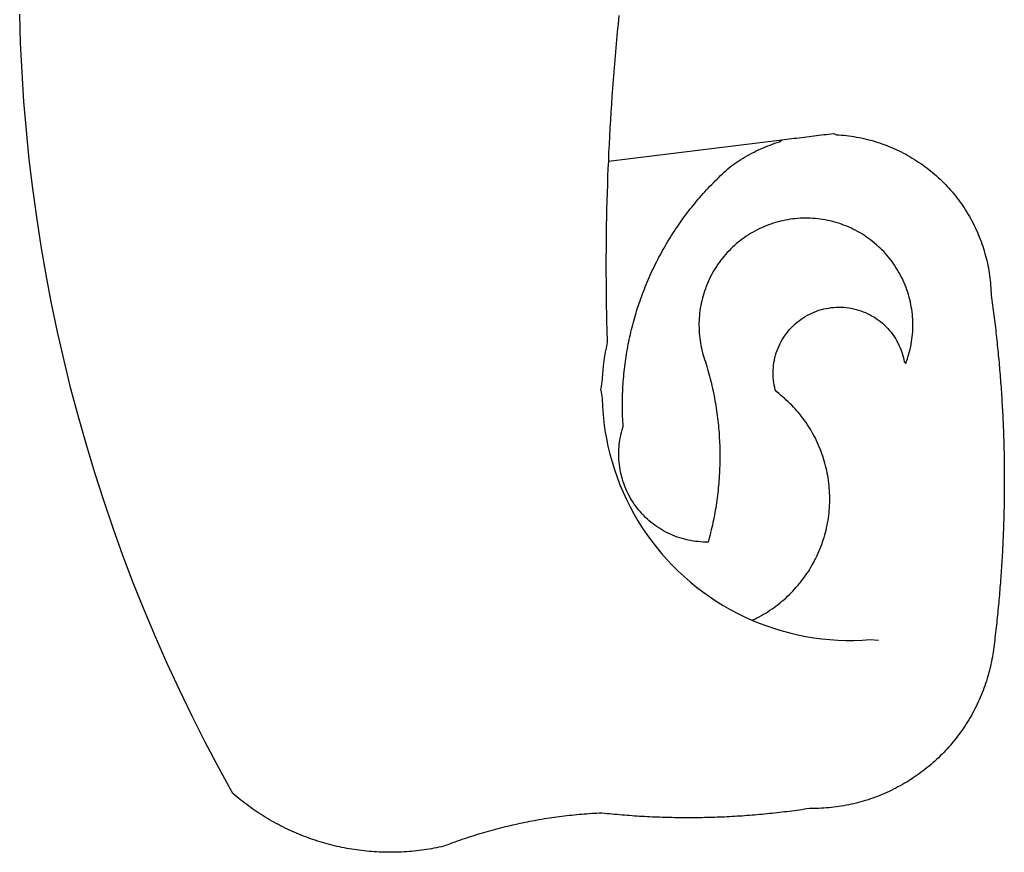
# Model space of a CAD drawing. Extents: x -56.6 to -35.5, y 287.8 to 302.7.
# Drawn here: x -40 to -40, y 289.9 to 289.9 of the extents above; entities that cross this region are included whole.
import ezdxf

# ---------------------------------------------------------------- set-up
doc = ezdxf.new("R2010")
doc.units = 0
doc.header["$LTSCALE"] = 0.1
doc.layers.get('0').update_dxf_attribs({"linetype": 'CONTINUOUS'})
doc.layers.add('BRAZAO', color=7, linetype='CONTINUOUS')

# ---------------------------------------------------------------- blocks, each defined once
blk = doc.blocks.new('SimbuloPOA')
at = {"layer": 'BRAZAO'}
for points in [[(195360.274828, 1684875.971598), (195360.1635, 1684874.878092), (195360.0562, 1684873.784586), (195359.952563, 1684872.690348), (195359.852221, 1684871.596109), (195359.755541, 1684870.500406), (195359.662524, 1684869.405436), (195359.573168, 1684868.310465), (195359.488207, 1684867.214029), (195359.406542, 1684866.117594), (195359.327807, 1684865.021891), (195359.252734, 1684863.925455), (195359.182055, 1684862.827555), (195359.115038, 1684861.731119), (195359.050585, 1684860.633951), (195358.990527, 1684859.536051), (195358.93413, 1684858.438883), (195358.881029, 1684857.340982), (195358.843676, 1684856.149332)], [(195323.914111, 1684762.453531), (195323.577929, 1684762.51066), (195323.242113, 1684762.570719), (195322.907397, 1684762.633707), (195322.573046, 1684762.70109), (195322.239428, 1684762.771402), (195321.906542, 1684762.846109), (195321.574755, 1684762.923014), (195321.243334, 1684763.004313), (195320.913012, 1684763.088541), (195320.583422, 1684763.176432), (195320.254565, 1684763.267252), (195319.927538, 1684763.362467), (195319.600512, 1684763.460611), (195319.275317, 1684763.562418), (195318.950854, 1684763.667154), (195318.627489, 1684763.77482), (195318.305956, 1684763.887613), (195317.984423, 1684764.001871), (195317.664355, 1684764.120523), (195317.346484, 1684764.242105), (195317.028979, 1684764.36735), (195316.713305, 1684764.495523), (195316.398363, 1684764.627359), (195316.085986, 1684764.762857), (195315.773974, 1684764.900553), (195315.463793, 1684765.04191), (195315.155444, 1684765.18693), (195314.848193, 1684765.334879), (195314.542773, 1684765.48649), (195314.238451, 1684765.640299), (195313.935961, 1684765.79777), (195313.635302, 1684765.958902), (195313.336108, 1684766.122232), (195313.038378, 1684766.289957), (195312.743212, 1684766.459879), (195312.449145, 1684766.63273), (195312.157641, 1684766.808512), (195311.867968, 1684766.987955), (195311.579394, 1684767.170328), (195311.293017, 1684767.354898), (195311.008837, 1684767.543863), (195310.726488, 1684767.735025), (195310.446337, 1684767.929117), (195310.168017, 1684768.126139), (195309.891894, 1684768.32609), (195309.617968, 1684768.528971), (195309.346239, 1684768.734781), (195309.075976, 1684768.942789), (195308.808642, 1684769.154459), (195308.543139, 1684769.368326), (195308.280566, 1684769.585855), (195308.019457, 1684769.80485), (195307.74663, 1684770.039957), (195305.835009, 1684773.518229), (195303.98308, 1684777.030191), (195302.19414, 1684780.573648), (195300.46599, 1684784.147867), (195298.801562, 1684787.752115), (195297.200121, 1684791.384195), (195295.662035, 1684795.044107), (195294.188219, 1684798.730387), (195292.778857, 1684802.441568), (195291.434863, 1684806.17692), (195290.156237, 1684809.934977), (195288.94298, 1684813.715006), (195287.796374, 1684817.515543), (195286.715868, 1684821.335855), (195285.70238, 1684825.173746), (195284.756274, 1684829.029215), (195283.877917, 1684832.900797), (195283.066576, 1684836.787027), (195282.323351, 1684840.686441), (195281.648791, 1684844.598307), (195281.042345, 1684848.521891), (195280.504748, 1684852.454264), (195280.034899, 1684856.396891), (195279.63518, 1684860.346109), (195279.303393, 1684864.30192), (195279.041186, 1684868.26359), (195278.848742, 1684872.228189), (195278.725146, 1684876.196451)], [(195358.843676, 1684856.149332), (195382.451098, 1684859.060709)], [(195399.323168, 1684828.612467), (195399.442187, 1684828.932535), (195399.553149, 1684829.254068), (195399.65642, 1684829.579264), (195399.752367, 1684829.906656), (195399.840624, 1684830.236246), (195399.920824, 1684830.567301), (195399.993334, 1684830.89982), (195400.058154, 1684831.23527), (195400.115282, 1684831.570719), (195400.164355, 1684831.909098), (195400.205737, 1684832.247477), (195400.238696, 1684832.585855), (195400.263964, 1684832.926432), (195400.281542, 1684833.266275), (195400.291064, 1684833.606852), (195400.292162, 1684833.948893), (195400.285571, 1684834.289469), (195400.271288, 1684834.630045), (195400.248583, 1684834.970621), (195400.218554, 1684835.309732), (195400.179369, 1684835.648844), (195400.133227, 1684835.98649), (195400.079394, 1684836.322672), (195400.016772, 1684836.658121), (195399.946825, 1684836.992105), (195399.868822, 1684837.323893), (195399.783495, 1684837.653482), (195399.689745, 1684837.98234), (195399.58977, 1684838.307535), (195399.480639, 1684838.630533), (195399.36455, 1684838.950602), (195399.241137, 1684839.268473), (195399.1104, 1684839.584146), (195398.972338, 1684839.895426), (195398.826586, 1684840.203775), (195398.674242, 1684840.508463), (195398.514574, 1684840.809488), (195398.347216, 1684841.106852), (195398.173632, 1684841.400553), (195397.99309, 1684841.689859), (195397.805956, 1684841.974039), (195397.612231, 1684842.255289), (195397.411547, 1684842.53068), (195397.204638, 1684842.801676), (195396.991503, 1684843.068277), (195396.772143, 1684843.32902), (195396.546923, 1684843.585367), (195396.31621, 1684843.835855), (195396.078539, 1684844.080484), (195395.835375, 1684844.319254), (195395.587817, 1684844.553629), (195395.334032, 1684844.782145), (195395.075121, 1684845.003336), (195394.811083, 1684845.218668), (195394.541918, 1684845.428141), (195394.268359, 1684845.631754), (195393.989306, 1684845.828043), (195393.706225, 1684846.018473), (195393.419115, 1684846.201578), (195393.127245, 1684846.377359), (195392.831713, 1684846.547281), (195392.531786, 1684846.709879), (195392.22893, 1684846.865885), (195391.921679, 1684847.014566), (195391.611498, 1684847.155924), (195391.298388, 1684847.289957), (195390.981615, 1684847.415934), (195390.661547, 1684847.535318), (195390.339281, 1684847.647379), (195390.015551, 1684847.751383), (195389.687792, 1684847.848063), (195389.358935, 1684847.935953), (195389.027148, 1684848.017252), (195388.694994, 1684848.090494), (195388.359911, 1684848.15568), (195388.024096, 1684848.212809), (195387.686816, 1684848.262613), (195387.348437, 1684848.305094), (195387.008959, 1684848.338785), (195386.669115, 1684848.36442), (195386.328539, 1684848.38273), (195385.988329, 1684848.392252), (195385.647021, 1684848.394449), (195385.647021, 1684848.394449), (195385.306078, 1684848.38859), (195384.965136, 1684848.373941), (195384.624926, 1684848.351969), (195384.285448, 1684848.322672), (195383.946337, 1684848.284586), (195383.608691, 1684848.238443), (195383.272143, 1684848.184977), (195382.936694, 1684848.123453), (195382.603075, 1684848.053141), (195382.270556, 1684847.976969), (195381.9406, 1684847.891275), (195381.612475, 1684847.798258), (195381.286547, 1684847.698648), (195380.963183, 1684847.59025), (195380.642748, 1684847.47526), (195380.324145, 1684847.352213), (195380.009936, 1684847.221109), (195379.697924, 1684847.083414), (195379.389574, 1684846.938395), (195379.084154, 1684846.786051), (195378.782763, 1684846.627115), (195378.4854, 1684846.460855), (195378.191332, 1684846.288004), (195377.902026, 1684846.107828), (195377.616381, 1684845.920328), (195377.335497, 1684845.726969), (195377.05974, 1684845.52775), (195376.788378, 1684845.321207), (195376.522143, 1684845.108072), (195376.260302, 1684844.889811), (195376.004321, 1684844.664957), (195375.753466, 1684844.433512), (195375.507372, 1684844.197672), (195375.268237, 1684843.954508), (195375.034228, 1684843.706949), (195374.805346, 1684843.453531), (195374.583422, 1684843.194254), (195374.367358, 1684842.931314), (195374.157519, 1684842.662516), (195373.953905, 1684842.38859), (195373.756518, 1684842.111002), (195373.566454, 1684841.827555), (195373.382983, 1684841.541178), (195373.205737, 1684841.249674), (195373.035448, 1684840.953775), (195372.872118, 1684840.654947), (195372.716113, 1684840.350992), (195372.566698, 1684840.045572), (195372.425341, 1684839.735025), (195372.290942, 1684839.421549), (195372.1635, 1684839.105143), (195372.044115, 1684838.785807), (195371.932055, 1684838.463541), (195371.826952, 1684838.139811), (195371.730639, 1684837.812418), (195371.640917, 1684837.483561), (195371.559618, 1684837.152506), (195371.486376, 1684836.819254), (195371.420092, 1684836.48527), (195371.362231, 1684836.14982), (195371.311694, 1684835.811441), (195371.269579, 1684835.473795), (195371.234789, 1684835.134684), (195371.209154, 1684834.79484), (195371.189745, 1684834.453531), (195371.179491, 1684834.112955), (195371.177294, 1684833.772379), (195371.182787, 1684833.43107), (195371.196337, 1684833.090494), (195371.217577, 1684832.75065), (195371.247607, 1684832.410807), (195371.284594, 1684832.071695), (195371.329638, 1684831.734049), (195371.382372, 1684831.397867), (195371.443529, 1684831.062418), (195371.512743, 1684830.727701), (195371.589281, 1684830.395914), (195371.674242, 1684830.065592), (195371.765795, 1684829.737467), (195371.844897, 1684829.478922), (195371.950732, 1684829.154459), (195372.054003, 1684828.829264), (195372.153979, 1684828.503336), (195372.251757, 1684828.177408), (195372.347704, 1684827.850016), (195372.440356, 1684827.521891), (195372.530444, 1684827.192301), (195372.617968, 1684826.863443), (195372.702929, 1684826.533121), (195372.785326, 1684826.202066), (195372.86516, 1684825.871012), (195372.942431, 1684825.538492), (195373.016772, 1684825.205973), (195373.088183, 1684824.872721), (195373.157763, 1684824.538736), (195373.224413, 1684824.20402), (195373.2885, 1684823.869303), (195373.350024, 1684823.533854), (195373.407885, 1684823.198404), (195373.464281, 1684822.862223), (195373.517748, 1684822.525309), (195373.568285, 1684822.188395), (195373.616259, 1684821.850016), (195373.662035, 1684821.512369), (195373.704516, 1684821.17399), (195373.744799, 1684820.835611), (195373.781786, 1684820.4965), (195373.81621, 1684820.158121), (195373.848437, 1684819.818277), (195373.877367, 1684819.478434), (195373.904101, 1684819.13859), (195373.927538, 1684818.798014), (195373.949145, 1684818.45817), (195373.967821, 1684818.117594), (195373.983569, 1684817.777018), (195373.996752, 1684817.436441), (195374.007006, 1684817.095133), (195374.014696, 1684816.754557), (195374.02019, 1684816.41398), (195374.022387, 1684816.072672), (195374.022021, 1684815.731363), (195374.018725, 1684815.390787), (195374.013598, 1684815.050211), (195374.005175, 1684814.708902), (195373.993822, 1684814.368326), (195373.979906, 1684814.02775), (195373.963793, 1684813.686441), (195373.944018, 1684813.346598), (195373.922411, 1684813.006754), (195373.897509, 1684812.666178), (195373.870776, 1684812.326334), (195373.840746, 1684811.987223), (195373.807787, 1684811.647379), (195373.772997, 1684811.308268), (195373.734545, 1684810.969156), (195373.693529, 1684810.630777), (195373.650317, 1684810.292398), (195373.604174, 1684809.954752), (195373.555834, 1684809.617105), (195373.504565, 1684809.280191), (195373.450732, 1684808.943277), (195373.394335, 1684808.607828), (195373.335009, 1684808.271646), (195373.272387, 1684807.936197), (195373.207568, 1684807.60148), (195373.140917, 1684807.267496), (195373.070971, 1684806.933512), (195372.998095, 1684806.600992), (195372.923388, 1684806.268473), (195372.845385, 1684805.935953), (195372.765551, 1684805.604898), (195372.682055, 1684805.273844), (195372.596362, 1684804.944254), (195372.508105, 1684804.614664), (195372.41582, 1684804.279215), (195372.074145, 1684804.279215), (195371.733569, 1684804.289469), (195371.393359, 1684804.308512), (195371.053515, 1684804.337809), (195370.71477, 1684804.376627), (195370.377489, 1684804.424967), (195370.041308, 1684804.483561), (195369.707323, 1684804.550211), (195369.375536, 1684804.627115), (195368.881152, 1684804.760416), (195368.555224, 1684804.860758), (195368.232592, 1684804.970621), (195367.912524, 1684805.089273), (195367.597216, 1684805.216715), (195367.284472, 1684805.352945), (195366.976122, 1684805.49943), (195366.672533, 1684805.653238), (195366.372607, 1684805.815836), (195366.077807, 1684805.987223), (195365.788134, 1684806.166666), (195365.503222, 1684806.354898), (195365.224169, 1684806.550455), (195364.95061, 1684806.754068), (195364.683642, 1684806.965738), (195364.421801, 1684807.184), (195364.166186, 1684807.411051), (195363.917895, 1684807.643229), (195363.676196, 1684807.884195), (195363.441454, 1684808.131754), (195363.213305, 1684808.385172), (195362.992846, 1684808.644449), (195362.780444, 1684808.911051), (195362.574633, 1684809.183512), (195362.377245, 1684809.461832), (195362.187548, 1684809.744547), (195362.006274, 1684810.033121), (195361.83269, 1684810.327555), (195361.668627, 1684810.62565), (195361.512621, 1684810.928141), (195361.365038, 1684811.23649), (195361.226244, 1684811.54777), (195361.096606, 1684811.862711), (195360.97539, 1684812.182047), (195360.863696, 1684812.504313), (195360.761156, 1684812.829508), (195360.668139, 1684813.1569), (195360.585009, 1684813.487223), (195360.510302, 1684813.820475), (195360.445483, 1684814.155191), (195360.390551, 1684814.491373), (195360.344775, 1684814.82902), (195360.308154, 1684815.168131), (195360.281786, 1684815.508707), (195360.265673, 1684815.848551), (195360.258349, 1684816.189859), (195360.261645, 1684816.530436), (195360.273363, 1684816.871744), (195360.295702, 1684817.211588), (195360.327563, 1684817.551432), (195360.368945, 1684817.889811), (195360.419115, 1684818.225992), (195360.479906, 1684818.562174), (195360.550219, 1684818.896158), (195360.629687, 1684819.227213), (195360.717944, 1684819.55607), (195360.861498, 1684820.021891), (195360.839159, 1684820.361734), (195360.820483, 1684820.702311), (195360.804003, 1684821.042887), (195360.79082, 1684821.383463), (195360.779101, 1684821.724039), (195360.771044, 1684822.065348), (195360.765551, 1684822.405924), (195360.762621, 1684822.747232), (195360.761889, 1684823.087809), (195360.764086, 1684823.429117), (195360.769579, 1684823.769693), (195360.777636, 1684824.11027), (195360.787524, 1684824.451578), (195360.800707, 1684824.792154), (195360.817187, 1684825.13273), (195360.835131, 1684825.473307), (195360.856738, 1684825.81315), (195360.880541, 1684826.153727), (195360.906908, 1684826.49357), (195360.936571, 1684826.833414), (195360.968432, 1684827.173258), (195361.003222, 1684827.511637), (195361.040209, 1684827.850748), (195361.07976, 1684828.189127), (195361.122973, 1684828.527506), (195361.168017, 1684828.865152), (195361.21599, 1684829.202799), (195361.266894, 1684829.540445), (195361.319994, 1684829.877359), (195361.376391, 1684830.212809), (195361.434618, 1684830.54899), (195361.496142, 1684830.884439), (195361.559863, 1684831.219156), (195361.626513, 1684831.553873), (195361.695361, 1684831.887857), (195361.767504, 1684832.221109), (195361.842577, 1684832.553629), (195361.919115, 1684832.885416), (195361.998949, 1684833.217203), (195362.081347, 1684833.548258), (195362.166308, 1684833.87858), (195362.254198, 1684834.20817), (195362.34392, 1684834.537027), (195362.436571, 1684834.865152), (195362.531786, 1684835.191813), (195362.629565, 1684835.518473), (195362.730639, 1684835.845133), (195362.833544, 1684836.168863), (195362.939379, 1684836.494059), (195363.047411, 1684836.817057), (195363.158373, 1684837.139322), (195363.271166, 1684837.460855), (195363.386889, 1684837.781656), (195363.505541, 1684838.100992), (195363.626391, 1684838.420328), (195363.749438, 1684838.738199), (195363.875414, 1684839.054605), (195364.003588, 1684839.371012), (195364.134325, 1684839.685221), (195364.268359, 1684839.99943), (195364.403857, 1684840.312174), (195364.542284, 1684840.623453), (195364.682909, 1684840.934732), (195364.826098, 1684841.244547), (195364.972216, 1684841.552164), (195365.119799, 1684841.859049), (195365.270312, 1684842.165201), (195365.423388, 1684842.469889), (195365.577929, 1684842.773844), (195365.735766, 1684843.075602), (195365.896166, 1684843.377359), (195366.058764, 1684843.676188), (195366.223193, 1684843.975016), (195366.390551, 1684844.272379), (195366.560107, 1684844.568277), (195366.73186, 1684844.862711), (195366.90581, 1684845.15568), (195367.082323, 1684845.447184), (195367.261034, 1684845.737223), (195367.442309, 1684846.026529), (195367.625414, 1684846.314371), (195367.811083, 1684846.600016), (195367.998949, 1684846.884928), (195368.189379, 1684847.167643), (195368.381274, 1684847.449625), (195368.575732, 1684847.72941), (195368.772387, 1684848.00773), (195368.971239, 1684848.284586), (195369.171923, 1684848.559977), (195369.375903, 1684848.833902), (195369.581347, 1684849.105631), (195369.788988, 1684849.376627), (195369.998095, 1684849.645426), (195370.210131, 1684849.912027), (195370.424364, 1684850.177896), (195370.640429, 1684850.441568), (195370.857958, 1684850.703775), (195371.078417, 1684850.963785), (195371.300341, 1684851.223063), (195371.524828, 1684851.47941), (195371.75078, 1684851.734293), (195371.979296, 1684851.987711), (195372.209277, 1684852.238932), (195372.441454, 1684852.48942), (195372.676196, 1684852.736246), (195372.912035, 1684852.98234), (195373.150072, 1684853.226969), (195373.389941, 1684853.468668), (195373.632006, 1684853.708902), (195373.875536, 1684853.947672), (195374.12163, 1684854.184244), (195374.368822, 1684854.419352), (195374.618212, 1684854.650797), (195374.869799, 1684854.88151), (195375.122118, 1684855.110025), (195375.482836, 1684855.430094), (195375.758959, 1684855.630045), (195376.037279, 1684855.827066), (195376.318529, 1684856.018961), (195376.603808, 1684856.206461), (195376.890917, 1684856.389566), (195377.181322, 1684856.569742), (195377.474291, 1684856.743326), (195377.77019, 1684856.91398), (195378.067553, 1684857.078775), (195378.368945, 1684857.239176), (195378.671435, 1684857.395914), (195378.976488, 1684857.547525), (195379.285204, 1684857.694742), (195379.594653, 1684857.836832), (195379.906664, 1684857.973795), (195380.221239, 1684858.105631), (195380.536547, 1684858.233805), (195380.855151, 1684858.356852), (195381.175219, 1684858.474771), (195381.496752, 1684858.587564), (195381.820116, 1684858.695963), (195382.144579, 1684858.799234), (195382.451098, 1684859.060709)], [(195382.451098, 1684859.060709), (195382.785448, 1684859.101725), (195383.120898, 1684859.143473), (195383.456713, 1684859.184488), (195383.792895, 1684859.226236), (195384.130175, 1684859.267252), (195384.467089, 1684859.309), (195384.805834, 1684859.350748), (195385.142748, 1684859.392496), (195385.481127, 1684859.434244), (195385.819506, 1684859.475992), (195386.157885, 1684859.51774), (195386.49663, 1684859.559488), (195386.835009, 1684859.601236), (195387.172655, 1684859.642984), (195387.510302, 1684859.684732), (195387.847582, 1684859.72648), (195388.184863, 1684859.767496), (195388.52141, 1684859.809244), (195388.857592, 1684859.850992), (195389.192309, 1684859.892008), (195389.527026, 1684859.933756)], [(195389.527026, 1684859.933756), (195389.887743, 1684859.757242), (195390.227953, 1684859.736734), (195390.567431, 1684859.7111), (195390.906908, 1684859.679605), (195391.24602, 1684859.642984), (195391.584399, 1684859.601969), (195391.922411, 1684859.555094), (195392.259325, 1684859.502359), (195392.595507, 1684859.445963), (195392.930956, 1684859.383707), (195393.264941, 1684859.316324), (195393.598193, 1684859.244547), (195393.92998, 1684859.166178), (195394.260302, 1684859.083414), (195394.590624, 1684858.995523), (195394.918749, 1684858.903238), (195395.245043, 1684858.805094), (195395.569506, 1684858.702555), (195395.893603, 1684858.594889), (195396.215136, 1684858.482096), (195396.535204, 1684858.364176), (195396.853808, 1684858.241861), (195397.169848, 1684858.11442), (195397.484423, 1684857.981852), (195397.796435, 1684857.845621), (195398.106615, 1684857.703531), (195398.414233, 1684857.557047), (195398.719653, 1684857.405436), (195399.022509, 1684857.24943), (195399.323168, 1684857.089762), (195399.621996, 1684856.924234), (195399.917895, 1684856.754313), (195400.210497, 1684856.579996)], [(195400.210497, 1684856.579996), (195400.500903, 1684856.401285), (195400.788378, 1684856.21818), (195401.07329, 1684856.03068), (195401.355639, 1684855.838785), (195401.634325, 1684855.642496), (195401.909716, 1684855.442545), (195402.182909, 1684855.238199), (195402.452441, 1684855.028727), (195402.718676, 1684854.816324), (195402.981982, 1684854.599527), (195403.241991, 1684854.378336), (195403.497973, 1684854.153482), (195403.750658, 1684853.924234), (195403.999682, 1684853.692057), (195404.245776, 1684853.455484), (195404.487475, 1684853.21525), (195404.725512, 1684852.972086), (195404.960253, 1684852.723795), (195405.191332, 1684852.473307), (195405.417284, 1684852.219156), (195405.640673, 1684851.960611), (195405.859667, 1684851.699137), (195406.074633, 1684851.434732), (195406.285204, 1684851.165934), (195406.491381, 1684850.894938), (195406.694262, 1684850.621012), (195406.892748, 1684850.344156), (195407.08684, 1684850.062906), (195407.276171, 1684849.779459), (195407.46184, 1684849.493082), (195407.642382, 1684849.204508), (195407.818529, 1684848.913004), (195407.991015, 1684848.617838), (195408.158373, 1684848.321207), (195408.320971, 1684848.021646), (195408.479174, 1684847.719156), (195408.632983, 1684847.415201), (195408.780932, 1684847.108316), (195408.925585, 1684846.799234), (195409.064745, 1684846.487955), (195409.199145, 1684846.175211), (195409.328783, 1684845.86027), (195409.454394, 1684845.542398), (195409.574145, 1684845.223063), (195409.689501, 1684844.902262), (195409.799364, 1684844.579996), (195409.904833, 1684844.255533), (195410.005175, 1684843.929605), (195410.10039, 1684843.602213), (195410.190478, 1684843.273355), (195410.275805, 1684842.943033), (195410.355639, 1684842.611246), (195410.430346, 1684842.278727), (195410.500658, 1684841.945475), (195410.564745, 1684841.610758), (195410.624804, 1684841.274576), (195410.679369, 1684840.938395), (195410.728808, 1684840.600748), (195410.772387, 1684840.263102), (195410.811571, 1684839.92399), (195410.844897, 1684839.584879), (195410.873827, 1684839.245768), (195410.897265, 1684838.905191), (195410.915209, 1684838.564615), (195410.928027, 1684838.224039), (195410.956591, 1684837.884195), (195411.004198, 1684837.546549), (195411.050707, 1684837.208902), (195411.097216, 1684836.870523), (195411.142626, 1684836.532877), (195411.18767, 1684836.19523), (195411.231982, 1684835.856852), (195411.275195, 1684835.518473), (195411.31914, 1684835.180094), (195411.360888, 1684834.841715), (195411.403002, 1684834.503336), (195411.444018, 1684834.164957), (195411.484667, 1684833.826578), (195411.524218, 1684833.488199), (195411.563403, 1684833.14982), (195411.602221, 1684832.810709), (195411.639941, 1684832.47233), (195411.677294, 1684832.133219), (195411.713915, 1684831.794107), (195411.749804, 1684831.454996), (195411.785326, 1684831.115885), (195411.819384, 1684830.776773), (195411.853808, 1684830.437662), (195411.887133, 1684830.097818), (195411.920092, 1684829.758707), (195411.951952, 1684829.418863), (195411.983813, 1684829.079752), (195412.014574, 1684828.739908), (195412.044604, 1684828.400797), (195412.074633, 1684828.060953), (195412.103197, 1684827.721109), (195412.131396, 1684827.381266), (195412.159228, 1684827.041422), (195412.185961, 1684826.701578), (195412.212328, 1684826.361734), (195412.238329, 1684826.021891), (195412.263598, 1684825.682047), (195412.287402, 1684825.341471), (195412.311571, 1684825.001627), (195412.334277, 1684824.661051), (195412.356615, 1684824.321207), (195412.378588, 1684823.980631), (195412.399828, 1684823.640787), (195412.41997, 1684823.300211), (195412.439745, 1684822.959635), (195412.459154, 1684822.619059), (195412.477831, 1684822.279215), (195412.495776, 1684821.938639), (195412.512988, 1684821.598063), (195412.529833, 1684821.257486), (195412.54558, 1684820.91691), (195412.560961, 1684820.576334), (195412.575976, 1684820.235758), (195412.589892, 1684819.894449), (195412.603808, 1684819.553873), (195412.615527, 1684819.213297), (195412.628344, 1684818.872721), (195412.639696, 1684818.532145), (195412.650317, 1684818.191568), (195412.660571, 1684817.850992), (195412.670092, 1684817.509684), (195412.679247, 1684817.168375), (195412.686938, 1684816.827799), (195412.694994, 1684816.487223), (195412.701952, 1684816.145914), (195412.708178, 1684815.805338), (195412.713305, 1684815.464762), (195412.718798, 1684815.123453), (195412.723193, 1684814.782145), (195412.726488, 1684814.441568), (195412.730151, 1684814.100992), (195412.731982, 1684813.759684), (195412.734545, 1684813.418375), (195412.734911, 1684813.077799), (195412.735644, 1684812.737223), (195412.735644, 1684812.395914), (195412.734911, 1684812.054605), (195412.73308, 1684811.714029), (195412.731615, 1684811.373453), (195412.72832, 1684811.032145), (195412.725024, 1684810.691568), (195412.721362, 1684810.35026), (195412.716601, 1684810.009684), (195412.711108, 1684809.668375), (195412.704882, 1684809.327799), (195412.69829, 1684808.98649), (195412.691332, 1684808.645914), (195412.683642, 1684808.304605), (195412.675219, 1684807.964029), (195412.665331, 1684807.623453), (195412.655444, 1684807.282145), (195412.64519, 1684806.941568), (195412.633837, 1684806.600992), (195412.622118, 1684806.259684), (195412.609667, 1684805.919107), (195412.596484, 1684805.578531), (195412.582568, 1684805.237955), (195412.569018, 1684804.897379), (195412.553271, 1684804.55607), (195412.537524, 1684804.216227), (195412.52141, 1684803.87565), (195412.504565, 1684803.535074), (195412.487353, 1684803.194498), (195412.468676, 1684802.853922), (195412.449633, 1684802.513346), (195412.430224, 1684802.173502), (195412.409716, 1684801.832926), (195412.389574, 1684801.49235), (195412.367968, 1684801.151773), (195412.345629, 1684800.81193), (195412.322192, 1684800.472086), (195412.298754, 1684800.13151), (195412.275317, 1684799.790934), (195412.250414, 1684799.451822), (195412.225146, 1684799.111246), (195412.199145, 1684798.771402), (195412.172411, 1684798.431559), (195412.145312, 1684798.091715), (195412.117113, 1684797.751871), (195412.088183, 1684797.412027), (195412.059618, 1684797.072184), (195412.029589, 1684796.73234), (195411.99956, 1684796.393229), (195411.968432, 1684796.054117), (195411.936571, 1684795.714273), (195411.903613, 1684795.37443), (195411.870287, 1684795.036051), (195411.836962, 1684794.696207), (195411.802538, 1684794.357096), (195411.767382, 1684794.017984), (195411.73186, 1684793.678141), (195411.695971, 1684793.339762), (195411.658617, 1684793.00065), (195411.620898, 1684792.662271), (195411.583178, 1684792.32316), (195411.543993, 1684791.984049), (195411.504443, 1684791.64567), (195411.464159, 1684791.307291), (195411.42351, 1684790.96818), (195411.381396, 1684790.629801), (195411.339281, 1684790.291422), (195411.297533, 1684789.953775), (195411.253588, 1684789.615396), (195411.210009, 1684789.27775), (195411.173754, 1684789.004557), (195411.116991, 1684788.668375), (195411.055834, 1684788.332926), (195410.990282, 1684787.998209), (195410.91997, 1684787.664957), (195410.844897, 1684787.332438), (195410.765795, 1684787.00065), (195410.681933, 1684786.670328), (195410.593676, 1684786.340738), (195410.501391, 1684786.012613), (195410.403613, 1684785.685953), (195410.302172, 1684785.360025), (195410.195971, 1684785.037027), (195410.085009, 1684784.714029), (195409.970385, 1684784.392496), (195409.851, 1684784.073893), (195409.727221, 1684783.755289), (195409.598681, 1684783.439615), (195409.466845, 1684783.125406), (195409.329882, 1684782.813395), (195409.188891, 1684782.502848), (195409.044604, 1684782.193766), (195408.89519, 1684781.887613), (195408.741381, 1684781.582926), (195408.584277, 1684781.280436), (195408.422411, 1684780.980143), (195408.256518, 1684780.682047), (195408.086962, 1684780.386881), (195407.913012, 1684780.09318), (195407.7354, 1684779.802408), (195407.553393, 1684779.514566), (195407.367358, 1684779.228189), (195407.178393, 1684778.944742), (195406.9854, 1684778.664225), (195406.788012, 1684778.385904), (195406.586962, 1684778.110514), (195406.381518, 1684777.838053), (195406.17351, 1684777.567789), (195405.96184, 1684777.301188), (195405.745776, 1684777.036783)], [(195358.843676, 1684856.149332), (195358.786181, 1684855.144449), (195358.744067, 1684854.046549), (195358.705614, 1684852.947916), (195358.671557, 1684851.849283), (195358.640429, 1684850.75065), (195358.612597, 1684849.652018), (195358.588793, 1684848.552652), (195358.568285, 1684847.45402), (195358.552172, 1684846.354654), (195358.538988, 1684845.255289), (195358.529833, 1684844.156656), (195358.523974, 1684843.057291), (195358.522143, 1684841.957926), (195358.523974, 1684840.859293), (195358.529101, 1684839.76066), (195358.537524, 1684838.661295), (195358.550707, 1684837.56193), (195358.567187, 1684836.462564), (195358.586962, 1684835.363932), (195358.6104, 1684834.264566), (195358.637133, 1684833.165934), (195358.685107, 1684831.505533), (195358.480029, 1684830.425211)], [(195378.366015, 1684793.664225), (195378.769579, 1684793.799723), (195379.074633, 1684793.952799), (195379.376391, 1684794.111734), (195379.674487, 1684794.275797), (195379.970385, 1684794.445719), (195380.262621, 1684794.6215), (195380.551562, 1684794.802408), (195380.837206, 1684794.988443), (195381.119189, 1684795.179605), (195381.397509, 1684795.376627), (195381.672533, 1684795.578775), (195381.943529, 1684795.785318), (195382.210497, 1684795.997721), (195382.473437, 1684796.213785), (195382.731982, 1684796.436441), (195382.987231, 1684796.66276), (195383.237719, 1684796.893473), (195383.483813, 1684797.130045), (195383.725512, 1684797.371012), (195383.962817, 1684797.615641), (195384.194994, 1684797.865396), (195384.422778, 1684798.119547), (195384.646166, 1684798.376627), (195384.863696, 1684798.638834), (195385.077563, 1684798.904703), (195385.285204, 1684799.174234), (195385.488451, 1684799.448893), (195385.686571, 1684799.72648), (195385.879198, 1684800.00773), (195386.066698, 1684800.29191), (195386.248705, 1684800.580484), (195386.425219, 1684800.871988), (195386.596606, 1684801.167154), (195386.762133, 1684801.464518), (195386.922533, 1684801.765543), (195387.076708, 1684802.07023), (195387.22539, 1684802.376383), (195387.368212, 1684802.686197), (195387.505541, 1684802.998209), (195387.636645, 1684803.31315), (195387.762621, 1684803.630289), (195387.882006, 1684803.949625), (195387.995165, 1684804.271158), (195388.102831, 1684804.594156), (195388.203905, 1684804.920084), (195388.298754, 1684805.247477), (195388.38811, 1684805.576334), (195388.471239, 1684805.906656), (195388.547778, 1684806.239176), (195388.618822, 1684806.57316), (195388.682909, 1684806.907877), (195388.741137, 1684807.244059), (195388.792773, 1684807.58024), (195388.838183, 1684807.919352), (195388.877367, 1684808.25773), (195388.909594, 1684808.596842), (195388.936694, 1684808.936686), (195388.957201, 1684809.277262), (195388.970385, 1684809.617838), (195388.977343, 1684809.958414), (195388.978808, 1684810.299723), (195388.973315, 1684810.640299), (195388.961962, 1684810.980875), (195388.944018, 1684811.321451), (195388.919115, 1684811.662027), (195388.887988, 1684812.001139), (195388.851, 1684812.34025), (195388.807787, 1684812.678629), (195388.757983, 1684813.015543), (195388.701952, 1684813.351725), (195388.638964, 1684813.687174), (195388.570483, 1684814.021158), (195388.496142, 1684814.353678), (195388.415209, 1684814.685465), (195388.327685, 1684815.014322), (195388.234667, 1684815.342447), (195388.135058, 1684815.668375), (195388.029589, 1684815.992838), (195387.917895, 1684816.315104), (195387.800341, 1684816.635172), (195387.676562, 1684816.953043), (195387.546923, 1684817.267984), (195387.412157, 1684817.581461), (195387.271166, 1684817.891275), (195387.123949, 1684818.199625), (195386.971606, 1684818.504313), (195386.813403, 1684818.80607), (195386.64934, 1684819.104898), (195386.479784, 1684819.400797), (195386.304369, 1684819.693033), (195386.12456, 1684819.983072), (195385.938525, 1684820.268717), (195385.746996, 1684820.551432), (195385.550707, 1684820.829752), (195385.350024, 1684821.105143), (195385.142748, 1684821.376139), (195384.931811, 1684821.643473), (195384.715014, 1684821.907145), (195384.493822, 1684822.165689), (195384.266772, 1684822.421305), (195384.035693, 1684822.671793), (195383.800585, 1684822.917887), (195383.559985, 1684823.160318), (195383.315722, 1684823.397623), (195383.066332, 1684823.630533), (195382.812914, 1684823.858316), (195382.555834, 1684824.081705), (195382.293627, 1684824.299967), (195382.028124, 1684824.514566), (195381.758227, 1684824.722574), (195381.563769, 1684824.99943), (195381.483569, 1684825.330484), (195381.416186, 1684825.665201), (195381.360888, 1684826.001383), (195381.31914, 1684826.339762), (195381.289843, 1684826.679605), (195381.273363, 1684827.019449), (195381.269701, 1684827.360758), (195381.279589, 1684827.701334), (195381.302294, 1684828.04191), (195381.337817, 1684828.380289), (195381.38579, 1684828.718668), (195381.446947, 1684829.054117), (195381.52019, 1684829.386637), (195381.606615, 1684829.716227), (195381.70476, 1684830.042887), (195381.815722, 1684830.365152), (195381.938769, 1684830.683756), (195382.073901, 1684830.9965), (195382.220751, 1684831.304117), (195382.378588, 1684831.605875), (195382.54851, 1684831.901773), (195382.729784, 1684832.190348), (195382.920946, 1684832.473063), (195383.123095, 1684832.747721), (195383.335497, 1684833.01359), (195383.557787, 1684833.272867), (195383.789965, 1684833.522623), (195384.030932, 1684833.76359), (195384.28142, 1684833.995035), (195384.539965, 1684834.216959), (195384.807299, 1684834.428629), (195385.081591, 1684834.630045), (195385.364306, 1684834.821207), (195385.653979, 1684835.001383), (195385.949877, 1684835.171305), (195386.252367, 1684835.328775), (195386.559985, 1684835.47526), (195386.873095, 1684835.609293), (195387.191332, 1684835.73234), (195387.513964, 1684835.842203), (195387.840624, 1684835.940348), (195388.17058, 1684836.026041), (195388.504198, 1684836.098551), (195388.839281, 1684836.159342), (195389.176562, 1684836.206949), (195389.516405, 1684836.241373), (195389.856615, 1684836.262613), (195390.197192, 1684836.272135), (195390.197192, 1684836.272135), (195390.538134, 1684836.268473), (195390.878344, 1684836.251627), (195391.218554, 1684836.221598), (195391.5562, 1684836.179117), (195391.892748, 1684836.123453), (195392.226366, 1684836.055338), (195392.558154, 1684835.974039), (195392.885912, 1684835.881754), (195393.210009, 1684835.775553), (195393.530444, 1684835.657633), (195393.845385, 1684835.527994), (195394.155566, 1684835.386637), (195394.459521, 1684835.232828), (195394.758349, 1684835.067301), (195395.050219, 1684834.89152), (195395.335497, 1684834.704752), (195395.612719, 1684834.50773), (195395.883349, 1684834.29899), (195396.14519, 1684834.081461), (195396.398974, 1684833.852945)], [(195396.398974, 1684833.852945), (195396.643603, 1684833.615641), (195396.879443, 1684833.369547), (195397.105761, 1684833.113932), (195397.321825, 1684832.850992), (195397.527636, 1684832.578531), (195397.723193, 1684832.300211), (195397.907763, 1684832.013102), (195398.081713, 1684831.720133), (195398.245043, 1684831.420572), (195398.396288, 1684831.115152), (195398.536181, 1684830.803873), (195398.663256, 1684830.488199), (195398.778979, 1684830.166666), (195398.88225, 1684829.842203), (195398.972704, 1684829.513346), (195399.05144, 1684829.181559), (195399.117358, 1684828.847574), (195399.323168, 1684828.612467)], [(195357.823779, 1684824.986979), (195358.013842, 1684826.057047), (195358.077563, 1684827.154215), (195358.175707, 1684828.249186), (195358.310107, 1684829.339762), (195358.480029, 1684830.425211)], [(195357.823779, 1684824.986979), (195357.995165, 1684823.859049), (195358.039111, 1684822.761148), (195358.118945, 1684821.664713), (195358.234667, 1684820.571939), (195358.38518, 1684819.483561), (195358.571947, 1684818.399576), (195358.793139, 1684817.323648), (195359.050219, 1684816.254313), (195359.34099, 1684815.194498), (195359.666186, 1684814.144938), (195360.025805, 1684813.105631), (195360.418749, 1684812.079508), (195360.845385, 1684811.066568), (195361.303515, 1684810.067545), (195361.79497, 1684809.084635), (195362.318285, 1684808.117838), (195362.871996, 1684807.169352), (195363.457201, 1684806.237711), (195364.071337, 1684805.326578), (195364.715868, 1684804.435953), (195365.388598, 1684803.567301), (195366.089159, 1684802.719889), (195366.817187, 1684801.895914), (195367.571215, 1684801.096842), (195368.350512, 1684800.322672), (195369.155444, 1684799.573404), (195369.984545, 1684798.851969), (195370.835986, 1684798.156168), (195371.709399, 1684797.489664), (195372.604784, 1684796.851725), (195373.519579, 1684796.243082), (195374.454516, 1684795.665201), (195375.407397, 1684795.11735), (195376.377489, 1684794.600992), (195377.363696, 1684794.116129), (195378.366015, 1684793.664225)], [(195378.366015, 1684793.664225), (195379.381518, 1684793.244547), (195380.410571, 1684792.859293), (195381.452441, 1684792.506266), (195382.504198, 1684792.188395), (195383.56621, 1684791.904215), (195384.636645, 1684791.655191), (195385.71477, 1684791.441324), (195386.798754, 1684791.261881), (195387.888964, 1684791.118326), (195388.982104, 1684791.01066), (195390.078905, 1684790.937418), (195391.177538, 1684790.900797), (195392.276904, 1684790.900064), (195393.375536, 1684790.935221), (195394.472338, 1684791.005533), (195394.472338, 1684791.005533), (195395.600268, 1684790.928629)], [(195405.745776, 1684777.036783), (195405.41582, 1684776.646402), (195405.191332, 1684776.389322), (195404.962817, 1684776.136637), (195404.731738, 1684775.886148), (195404.49663, 1684775.63859), (195404.258227, 1684775.394693), (195404.016528, 1684775.153727), (195403.771532, 1684774.917154), (195403.523974, 1684774.683512), (195403.272387, 1684774.452799), (195403.018237, 1684774.225016), (195402.76079, 1684774.002359), (195402.500414, 1684773.7819), (195402.236742, 1684773.565104), (195401.970507, 1684773.351969), (195401.700976, 1684773.142496), (195401.429247, 1684772.937418), (195401.154589, 1684772.73527), (195400.877367, 1684772.537516), (195400.597216, 1684772.344156), (195400.313769, 1684772.152994), (195400.028124, 1684771.966227), (195399.741015, 1684771.783854), (195399.45061, 1684771.605143), (195399.156908, 1684771.430094), (195398.861742, 1684771.260172), (195398.564745, 1684771.09318), (195398.265551, 1684770.930582), (195397.963061, 1684770.772379), (195397.658739, 1684770.617838), (195397.352953, 1684770.467691), (195397.04497, 1684770.321939), (195396.734789, 1684770.17985), (195396.422778, 1684770.042154), (195396.108935, 1684769.909586), (195395.793627, 1684769.779947), (195395.47539, 1684769.655436), (195395.156786, 1684769.535318), (195394.836352, 1684769.418863), (195394.514086, 1684769.307535), (195394.190356, 1684769.200602), (195393.86516, 1684769.098063), (195393.5385, 1684768.999918), (195393.210375, 1684768.905436), (195392.881518, 1684768.816813), (195392.551562, 1684768.731852), (195392.219775, 1684768.651285), (195391.887988, 1684768.575846), (195391.554369, 1684768.504068), (195391.220385, 1684768.437418), (195390.884936, 1684768.375162), (195390.548754, 1684768.318033), (195390.21184, 1684768.264566), (195389.87456, 1684768.216959), (195389.536181, 1684768.173014), (195389.197802, 1684768.134195), (195388.857958, 1684768.099039), (195388.518481, 1684768.069742), (195388.179003, 1684768.044107), (195387.838793, 1684768.0236), (195387.497118, 1684768.007486), (195387.156908, 1684767.9965), (195386.816332, 1684767.989176), (195386.475024, 1684767.987711), (195386.199633, 1684767.989176), (195386.199633, 1684767.989176), (195385.862353, 1684767.937906), (195385.525072, 1684767.887369), (195385.187426, 1684767.838297), (195384.850146, 1684767.789957), (195384.512133, 1684767.743082), (195384.174487, 1684767.697672), (195383.83684, 1684767.652262), (195383.498095, 1684767.608316), (195383.160448, 1684767.565104), (195382.82207, 1684767.523355), (195382.482958, 1684767.48234), (195382.144579, 1684767.442789), (195381.8062, 1684767.404703), (195381.467089, 1684767.366617), (195381.128344, 1684767.329996), (195380.789233, 1684767.295572), (195380.450121, 1684767.260416), (195380.110644, 1684767.227457), (195379.771166, 1684767.19523), (195379.431322, 1684767.163736), (195379.092577, 1684767.133707), (195378.752367, 1684767.105143), (195378.412524, 1684767.076578), (195378.072314, 1684767.050211), (195377.732836, 1684767.024576), (195377.392626, 1684767.000406), (195377.053149, 1684766.976236), (195376.712939, 1684766.953531), (195376.371996, 1684766.932291), (195376.031786, 1684766.911783), (195375.691576, 1684766.892008), (195375.351, 1684766.87443), (195375.01079, 1684766.856852), (195374.669848, 1684766.840738), (195374.328905, 1684766.82609), (195373.988696, 1684766.811441), (195373.648119, 1684766.79899), (195373.307177, 1684766.787271), (195372.966601, 1684766.776285), (195372.625658, 1684766.766764), (195372.284716, 1684766.758707), (195371.94414, 1684766.75065), (195371.603197, 1684766.744059), (195371.262621, 1684766.738199), (195370.920946, 1684766.734537), (195370.58037, 1684766.730875), (195370.239428, 1684766.728678), (195369.898486, 1684766.727945), (195369.557177, 1684766.727945), (195369.216601, 1684766.728678), (195368.875658, 1684766.730875), (195368.534716, 1684766.734537), (195368.19414, 1684766.738199), (195367.853197, 1684766.744059), (195367.512621, 1684766.75065), (195367.170946, 1684766.757242), (195366.83037, 1684766.766764), (195366.49016, 1684766.776285), (195366.148486, 1684766.787271), (195365.808642, 1684766.79899), (195365.467699, 1684766.811441), (195365.126757, 1684766.825357), (195364.786181, 1684766.840738), (195364.445971, 1684766.856852), (195364.105761, 1684766.87443), (195363.764819, 1684766.892008), (195363.424242, 1684766.911783), (195363.084032, 1684766.931559), (195362.743822, 1684766.953531), (195362.403613, 1684766.976236), (195362.063403, 1684766.999674), (195361.723559, 1684767.023844), (195361.383349, 1684767.050211), (195361.043139, 1684767.076578), (195360.703661, 1684767.10441), (195360.364184, 1684767.133707), (195360.02434, 1684767.163736), (195359.684863, 1684767.19523), (195359.345751, 1684767.226725), (195359.006274, 1684767.260416), (195358.667162, 1684767.29484), (195358.328417, 1684767.329996), (195357.943163, 1684767.371744), (195357.943163, 1684767.371744), (195357.602221, 1684767.355631), (195357.261645, 1684767.338053), (195356.921435, 1684767.318277), (195356.581225, 1684767.297037), (195356.241015, 1684767.2736), (195355.900805, 1684767.24943), (195355.560961, 1684767.223063), (195355.220751, 1684767.194498), (195354.881274, 1684767.165201), (195354.541796, 1684767.133707), (195354.202685, 1684767.100016), (195353.863573, 1684767.065592), (195353.524828, 1684767.028971), (195353.185717, 1684766.990152), (195352.847338, 1684766.950602), (195352.508959, 1684766.908854), (195352.17058, 1684766.865641), (195351.832568, 1684766.820963), (195351.494189, 1684766.773355), (195351.156908, 1684766.725016), (195350.819994, 1684766.675211), (195350.48308, 1684766.623209), (195350.146166, 1684766.569742), (195349.809618, 1684766.514811), (195349.473437, 1684766.457682), (195349.137621, 1684766.399088), (195348.802172, 1684766.339029), (195348.466723, 1684766.276773), (195348.132006, 1684766.213785), (195347.796923, 1684766.147867), (195347.462939, 1684766.080484), (195347.128588, 1684766.012369), (195346.79497, 1684765.942057), (195346.461352, 1684765.870279), (195346.129198, 1684765.796305), (195345.795946, 1684765.721598), (195345.464159, 1684765.643961), (195345.132372, 1684765.565592), (195344.800585, 1684765.485025), (195344.469897, 1684765.403727), (195344.139574, 1684765.319498), (195343.809618, 1684765.234537), (195343.479296, 1684765.147379), (195343.150805, 1684765.059488), (195342.821947, 1684764.968668), (195342.493822, 1684764.876383), (195342.165331, 1684764.783365), (195341.837939, 1684764.68815), (195341.511645, 1684764.591471), (195341.184618, 1684764.492594), (195340.858691, 1684764.392984), (195340.532763, 1684764.291178), (195340.2083, 1684764.187906), (195339.883837, 1684764.08317), (195339.560107, 1684763.976969), (195339.236742, 1684763.867838), (195338.913378, 1684763.758707), (195338.591113, 1684763.647379), (195338.269579, 1684763.533854), (195337.948779, 1684763.418863), (195337.628344, 1684763.303141), (195337.308642, 1684763.185221), (195336.988573, 1684763.065836), (195336.66997, 1684762.944254), (195336.444384, 1684762.858561), (195336.112231, 1684762.783854), (195335.778613, 1684762.712809), (195335.444262, 1684762.645426), (195335.109545, 1684762.58024), (195334.773363, 1684762.520914), (195334.437548, 1684762.463785), (195334.101, 1684762.409586), (195333.76372, 1684762.359781), (195333.425707, 1684762.312906), (195333.087328, 1684762.270426), (195332.748949, 1684762.230875), (195332.410204, 1684762.194254), (195332.070361, 1684762.162027), (195331.730883, 1684762.133463), (195331.390673, 1684762.108561), (195331.050463, 1684762.086588), (195330.709521, 1684762.068277), (195330.369311, 1684762.053629), (195330.028735, 1684762.042643), (195329.687792, 1684762.036051), (195329.347216, 1684762.031656), (195329.005541, 1684762.031656), (195328.664965, 1684762.034586), (195328.324023, 1684762.04191), (195327.98308, 1684762.052164), (195327.642504, 1684762.065348), (195327.301562, 1684762.083658), (195326.961352, 1684762.104898), (195326.621142, 1684762.129068), (195326.281664, 1684762.157633), (195325.942187, 1684762.189127), (195325.603075, 1684762.225016), (195325.263964, 1684762.263102), (195324.925585, 1684762.305582), (195324.588305, 1684762.351725), (195324.251391, 1684762.400797), (195323.914111, 1684762.453531)]]:
    blk.add_lwpolyline(points, dxfattribs=at)

msp = doc.modelspace()

# ---------------------------------------------------------------- block references
at = {"color": 7, "xscale": 0.0002500000000011937, "yscale": 0.0002500000000011937, "zscale": 0.0002500000000000001}
msp.add_blockref('SimbuloPOA', (-88.863678, -131.331585), dxfattribs=at)

doc.saveas('drawing.dxf')
